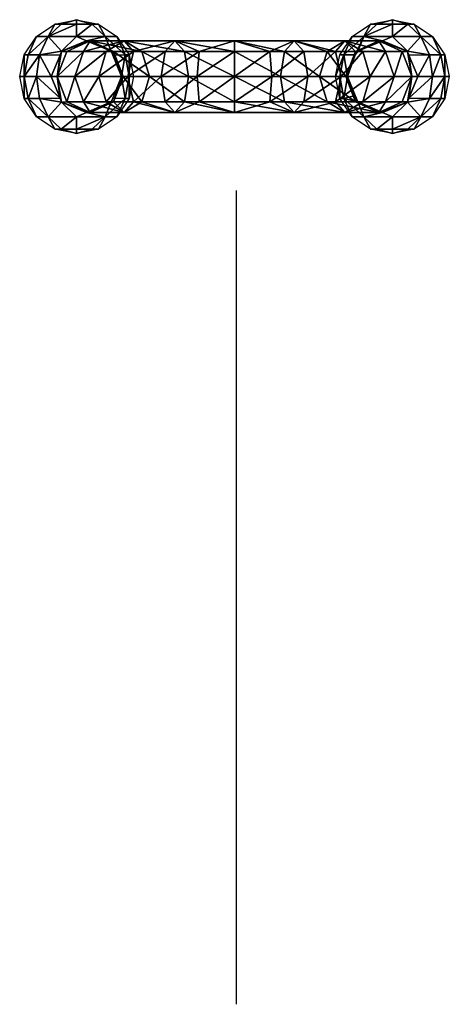
# Model space of a CAD drawing. Units: millimetres. Extents: x -522 to 522, y -740 to 740.
# Drawn here: x 390 to 522, y -125 to 177 of the extents above; entities that cross this region are included whole.
import ezdxf

# ---------------------------------------------------------------- set-up
doc = ezdxf.new("R2010")
doc.units = ezdxf.units.MM
doc.header["$LTSCALE"] = 20
doc.layers.get('0').update_dxf_attribs({"linetype": 'CONTINUOUS'})
doc.layers.add('18', color=255, linetype='CONTINUOUS')

# ---------------------------------------------------------------- blocks, each defined once
blk = doc.blocks.new('A531-01')
mesh = blk.add_polyface()
corners = [(-33.941124, 31.941129, -11), (-46.377857, 28.988698, -7.778174), (-39.441124, 37.441129, -7.778177), (-18.368805, 42.346223, -11.000003), (-30.988693, 44.377862, -7.778178), (-21.345383, 49.532319, -7.77818), (0, 46.000005, -11.000006), (-10.881782, 52.706418, -7.77818), (0, 53.77818, -7.778182), (-32.778645, 47.05671, -0.000006), (-41.719299, 39.719304, -0.000003), (-22.578323, 52.508897, -0.000006), (-11.510329, 55.866338, -0.000006), (0, 57.000005, -0.000006), (0, 38.22183, -7.778177), (0, 35.000005, -0.000003), (-14.159287, 32.183549), (-15.392226, 35.160127, -7.778175), (-28.441126, 26.441131, -7.778174), (-15.392226, 35.160127, 7.778172), (-18.368805, 42.346223, 10.999997), (-33.941124, 31.941129, 11), (0, 38.22183, 7.778171), (0, 46.000005, 10.999994), (-39.441124, 37.441129, 7.778171), (-46.377857, 28.988698, 7.778174), (-30.988693, 44.377862, 7.778171), (-21.345383, 49.532319, 7.778168), (-10.881782, 52.706418, 7.778168), (0, 53.77818, 7.778168)]
mesh.append_faces([[corners[k] for k in face] for face in [(0, 1, 2), (3, 4, 5), (0, 2, 4), (6, 7, 8), (3, 5, 7), (9, 4, 2), (2, 10, 9), (11, 5, 4), (4, 9, 11), (12, 7, 5), (5, 11, 12), (13, 8, 7), (7, 12, 13), (14, 15, 16), (16, 17, 14), (3, 17, 18), (18, 0, 3), (6, 14, 17), (17, 3, 6), (19, 20, 21), (22, 23, 20), (20, 19, 22), (15, 22, 19), (19, 16, 15), (21, 24, 25), (26, 9, 10), (10, 24, 26), (27, 11, 9), (9, 26, 27), (28, 12, 11), (11, 27, 28), (29, 13, 12), (12, 28, 29), (21, 26, 24), (20, 27, 26), (20, 28, 27)]], dxfattribs={"vtx0": -1, "vtx2": -1})
mesh.append_faces([[corners[k] for k in face] for face in [(3, 0, 4), (6, 3, 7), (21, 20, 26), (20, 23, 28)]], dxfattribs={"vtx1": -1, "vtx2": -1})
mesh = blk.add_polyface()
corners = [(18.368805, 42.346223, -11.000003), (15.392226, 35.160127, -7.778175), (0, 38.22183, -7.778177), (0, 46.000005, -11.000006), (33.941124, 31.941129, -11), (14.159287, 32.183549), (0, 35.000005, -0.000003), (11.510329, 55.866338, -0.000006), (10.881782, 52.706418, -7.77818), (0, 53.77818, -7.778182), (0, 57.000005, -0.000006), (22.578323, 52.508897, -0.000006), (21.345383, 49.532319, -7.77818), (32.778645, 47.05671, -0.000006), (30.988693, 44.377862, -7.778178), (41.719299, 39.719304, -0.000003), (39.441124, 37.441129, -7.778177), (0, 46.000005, 10.999994), (0, 53.77818, 7.778168), (-10.881782, 52.706418, 7.778168), (10.881782, 52.706418, 7.778168), (18.368805, 42.346223, 10.999997), (21.345383, 49.532319, 7.778168), (30.988693, 44.377862, 7.778171), (33.941124, 31.941129, 11), (39.441124, 37.441129, 7.778171), (15.392226, 35.160127, 7.778172), (0, 38.22183, 7.778171), (28.441126, 26.441131, 7.778174)]
mesh.append_faces([[corners[k] for k in face] for face in [(0, 1, 2), (2, 3, 0), (1, 0, 4), (1, 5, 6), (6, 2, 1), (7, 8, 9), (9, 10, 7), (11, 12, 8), (8, 7, 11), (13, 14, 12), (12, 11, 13), (15, 16, 14), (14, 13, 15), (0, 8, 12), (3, 9, 8), (4, 14, 16), (0, 12, 14), (17, 18, 19), (17, 20, 18), (21, 22, 20), (21, 23, 22), (24, 25, 23), (20, 7, 10), (10, 18, 20), (22, 11, 7), (7, 20, 22), (23, 13, 11), (11, 22, 23), (25, 15, 13), (13, 23, 25), (5, 26, 27), (27, 6, 5), (26, 21, 17), (17, 27, 26), (21, 26, 28)]], dxfattribs={"vtx0": -1, "vtx2": -1})
mesh.append_faces([[corners[k] for k in face] for face in [(0, 3, 8), (4, 0, 14), (17, 21, 20), (21, 24, 23)]], dxfattribs={"vtx1": -1, "vtx2": -1})
mesh = blk.add_polyface()
corners = [(-53.592827, 15.077564, -6.631134), (-56.291977, 15.669564, 0.000003), (-54.508892, 20.578328, 0.000003), (-51.532314, 19.345388, -7.778171), (-53.127098, 14.975415, -7.77531), (-49.056705, 30.77865), (-46.377857, 28.988698, -7.778174), (-41.719299, 39.719304, -0.000003), (-39.441124, 37.441129, -7.778177), (-53.121674, 14.974227, -7.78863), (-44.346218, 16.368804, -10.999997), (-45.498695, 13.275626, -10.999996), (-33.941124, 31.941129, -11), (-37.885441, 11.53105, -7.785629), (-45.498695, 13.275632, 11.000002), (-37.885441, 11.531056, 7.785636), (-44.346218, 16.368816, 11.000003), (-53.121674, 14.974227, 7.788636), (-51.532314, 19.345388, 7.778177), (-53.127098, 14.975415, 7.775316), (-46.377857, 28.988698, 7.778174), (-33.941124, 31.941129, 11), (-53.592827, 15.077564, 6.63114), (-39.441124, 37.441129, 7.778171), (-48.5, 12.374375, 12.374372), (-39.75, 8.750008, 12.374373), (-57.25, 8.750008, 12.374373), (-59.932426, 11.432434, 6.696963), (-60.874371, 12.374374, 0.000003), (-59.932426, 11.432429, -6.696957), (-57.25, 8.750002, -12.374363), (-48.5, 12.374373, -12.374366)]
mesh.append_faces([[corners[k] for k in face] for face in [(9, 4, 3), (17, 18, 19)]])
mesh.append_faces([[corners[k] for k in face] for face in [(10, 13, 11), (9, 29, 0)]], dxfattribs={"vtx0": -1})
mesh.append_faces([[corners[k] for k in face] for face in [(17, 16, 18), (18, 2, 19), (17, 24, 14), (1, 29, 28)]], dxfattribs={"vtx0": -1, "vtx1": -1})
mesh.append_faces([[corners[k] for k in face] for face in [(17, 27, 26), (9, 30, 29)]], dxfattribs={"vtx0": -1, "vtx1": -1, "vtx2": -1})
mesh.append_faces([[corners[k] for k in face] for face in [(5, 6, 3), (3, 2, 5), (7, 8, 6), (6, 5, 7), (9, 10, 11), (10, 3, 6), (16, 20, 18), (2, 22, 19), (20, 5, 2), (2, 18, 20), (23, 7, 5), (5, 20, 23), (14, 24, 25), (17, 26, 24), (28, 27, 22), (9, 31, 30)]], dxfattribs={"vtx0": -1, "vtx2": -1})
mesh.append_faces([[corners[k] for k in face] for face in [(14, 15, 16), (1, 28, 22)]], dxfattribs={"vtx1": -1})
mesh.append_faces([[corners[k] for k in face] for face in [(3, 4, 2), (9, 3, 10), (12, 10, 6), (16, 21, 20), (9, 11, 31), (4, 0, 2)]], dxfattribs={"vtx1": -1, "vtx2": -1})
mesh.append_faces([[corners[k] for k in face] for face in [(0, 1, 2), (17, 14, 16), (17, 22, 27), (1, 0, 29), (2, 1, 22)]], dxfattribs={"vtx2": -1})
mesh = blk.add_polyface()
corners = [(33.941124, 31.941129, -11), (28.441126, 26.441131, -7.778174), (15.392226, 35.160127, -7.778175), (26.162951, 24.162956), (14.159287, 32.183549), (37.160122, 13.392228, -7.778171), (34.183544, 12.15929, 0.000003), (37.416149, 11.420775, -6.63133), (34.720112, 10.787254, 0.000006), (44.346218, 16.368804, -10.999997), (37.885441, 11.53105, -7.785629), (28.441126, 26.441131, 7.778174), (15.392226, 35.160127, 7.778172), (33.941124, 31.941129, 11), (18.368805, 42.346223, 10.999997), (37.160122, 13.392234, 7.778178), (44.346218, 16.368816, 11.000003), (37.885441, 11.531056, 7.785636), (37.416149, 11.42078, 6.63134), (39.75, 8.750008, 12.374373), (36.125629, 0.00001, 12.374377), (41.80304, 0.00001, 16.167898), (32.332108, 6.696965, 0.000006), (33.562817, 6.187191, 6.696966), (32.332108, 0.000005, 6.696966), (31, 0.000005, 0.000006), (36.125629, 0, -12.37436), (39.75, 8.750002, -12.374363), (41.80304, 0, -16.167887), (32.332108, 0.000001, -6.696954), (33.562817, 6.187186, -6.696954)]
mesh.append_faces([[corners[k] for k in face] for face in [(30, 8, 7)]], dxfattribs={"vtx0": -1})
mesh.append_faces([[corners[k] for k in face] for face in [(6, 5, 8), (18, 19, 17), (23, 22, 24), (7, 27, 30)]], dxfattribs={"vtx0": -1, "vtx1": -1})
mesh.append_faces([[corners[k] for k in face] for face in [(0, 1, 2), (1, 3, 4), (4, 2, 1), (5, 6, 3), (3, 1, 5), (5, 7, 8), (9, 5, 1), (1, 0, 9), (3, 11, 12), (12, 4, 3), (11, 13, 14), (15, 16, 13), (13, 11, 15), (16, 15, 17), (6, 15, 11), (11, 3, 6), (23, 20, 19), (30, 22, 8), (22, 30, 29)]], dxfattribs={"vtx0": -1, "vtx2": -1})
mesh.append_faces([[corners[k] for k in face] for face in [(18, 8, 23), (26, 27, 28), (25, 22, 29)]], dxfattribs={"vtx1": -1})
mesh.append_faces([[corners[k] for k in face] for face in [(10, 5, 9), (6, 8, 15), (8, 22, 23), (18, 23, 19), (7, 10, 27), (27, 26, 30)]], dxfattribs={"vtx1": -1, "vtx2": -1})
mesh.append_faces([[corners[k] for k in face] for face in [(8, 17, 15), (19, 20, 21), (23, 24, 20), (22, 25, 24), (26, 29, 30), (5, 10, 7)]], dxfattribs={"vtx2": -1})
mesh = blk.add_polyface()
corners = [(45.498695, 13.275626, -10.999996), (37.885441, 11.53105, -7.785629), (44.346218, 16.368804, -10.999997), (46.377857, 28.988698, -7.778174), (51.532314, 19.345388, -7.778171), (33.941124, 31.941129, -11), (39.441124, 37.441129, -7.778177), (53.121674, 14.974227, -7.78863), (53.127098, 14.975415, -7.77531), (49.056705, 30.77865), (41.719299, 39.719304, -0.000003), (54.508892, 20.578328, 0.000003), (53.592827, 15.077564, -6.631134), (46.377857, 28.988698, 7.778174), (39.441124, 37.441129, 7.778171), (51.532314, 19.345388, 7.778177), (53.592827, 15.077564, 6.63114), (56.291977, 15.669564, 0.000003), (53.121674, 14.974227, 7.788636), (33.941124, 31.941129, 11), (44.346218, 16.368816, 11.000003), (45.498695, 13.275632, 11.000002), (37.885441, 11.531056, 7.785636), (59.932426, 11.432434, 6.696963), (60.874371, 12.374374, 0.000003), (57.25, 8.750008, 12.374373), (48.5, 12.374375, 12.374372), (39.75, 8.750008, 12.374373), (48.5, 12.374373, -12.374366), (57.25, 8.750002, -12.374363), (59.932426, 11.432429, -6.696957)]
mesh.append_faces([[corners[k] for k in face] for face in [(7, 4, 8)]])
mesh.append_faces([[corners[k] for k in face] for face in [(18, 20, 21), (20, 22, 21), (18, 23, 16)]], dxfattribs={"vtx0": -1})
mesh.append_faces([[corners[k] for k in face] for face in [(7, 2, 4), (4, 11, 8), (7, 28, 0), (24, 30, 17)]], dxfattribs={"vtx0": -1, "vtx1": -1})
mesh.append_faces([[corners[k] for k in face] for face in [(18, 25, 23), (7, 30, 29)]], dxfattribs={"vtx0": -1, "vtx1": -1, "vtx2": -1})
mesh.append_faces([[corners[k] for k in face] for face in [(2, 3, 4), (5, 6, 3), (9, 3, 6), (6, 10, 9), (11, 4, 3), (3, 9, 11), (11, 12, 8), (13, 9, 10), (10, 14, 13), (15, 11, 9), (9, 13, 15), (19, 13, 14), (20, 15, 13), (18, 26, 25), (7, 29, 28)]], dxfattribs={"vtx0": -1, "vtx2": -1})
mesh.append_faces([[corners[k] for k in face] for face in [(0, 1, 2), (17, 16, 24)]], dxfattribs={"vtx1": -1})
mesh.append_faces([[corners[k] for k in face] for face in [(2, 5, 3), (15, 18, 11), (19, 20, 13), (18, 15, 20), (16, 23, 24), (18, 21, 26), (27, 26, 21), (18, 16, 11)]], dxfattribs={"vtx1": -1, "vtx2": -1})
mesh.append_faces([[corners[k] for k in face] for face in [(7, 0, 2), (16, 17, 11), (7, 12, 30), (30, 12, 17), (11, 17, 12)]], dxfattribs={"vtx2": -1})
mesh = blk.add_polyface()
corners = [(-44.346218, 16.368804, -10.999997), (-37.160122, 13.392228, -7.778171), (-37.885441, 11.53105, -7.785629), (-33.941124, 31.941129, -11), (-28.441126, 26.441131, -7.778174), (-37.067574, 11.432429, -6.696957), (-34.183544, 12.15929, 0.000003), (-34.720112, 10.787254, 0.000006), (-26.162951, 24.162956), (-15.392226, 35.160127, -7.778175), (-14.159287, 32.183549), (-37.160122, 13.392234, 7.778178), (-37.080162, 11.341828, 5.804922), (-28.441126, 26.441131, 7.778174), (-37.885441, 11.531056, 7.785636), (-44.346218, 16.368816, 11.000003), (-33.941124, 31.941129, 11), (-15.392226, 35.160127, 7.778172), (-32.332108, 6.696965, 0.000006), (-33.562817, 6.187191, 6.696966), (-32.332108, 0.000005, 6.696966), (-31, 0.000005, 0.000006), (-36.125629, 0.00001, 12.374377), (-39.75, 8.750008, 12.374373), (-41.80304, 0.00001, 16.167898), (-39.75, 8.750002, -12.374363), (-36.125629, 0, -12.37436), (-41.80304, 0, -16.167887), (-33.562817, 6.187186, -6.696954), (-32.332108, 0.000001, -6.696954)]
mesh.append_faces([[corners[k] for k in face] for face in [(19, 7, 12)]], dxfattribs={"vtx0": -1})
mesh.append_faces([[corners[k] for k in face] for face in [(6, 11, 7), (22, 19, 23), (5, 25, 2)]], dxfattribs={"vtx0": -1, "vtx1": -1})
mesh.append_faces([[corners[k] for k in face] for face in [(19, 14, 23)]], dxfattribs={"vtx0": -1, "vtx1": -1, "vtx2": -1})
mesh.append_faces([[corners[k] for k in face] for face in [(0, 1, 2), (3, 4, 1), (1, 0, 3), (4, 8, 6), (6, 1, 4), (9, 10, 8), (8, 4, 9), (11, 12, 7), (8, 13, 11), (11, 6, 8), (13, 16, 15), (15, 11, 13), (16, 13, 17), (10, 17, 13), (13, 8, 10), (18, 19, 20), (19, 18, 7), (28, 26, 25), (28, 18, 21)]], dxfattribs={"vtx0": -1, "vtx2": -1})
mesh.append_faces([[corners[k] for k in face] for face in [(21, 18, 20), (22, 23, 24), (29, 28, 21), (5, 7, 28)]], dxfattribs={"vtx1": -1})
mesh.append_faces([[corners[k] for k in face] for face in [(6, 7, 1), (14, 11, 15), (5, 28, 25), (7, 18, 28), (7, 5, 1)]], dxfattribs={"vtx1": -1, "vtx2": -1})
mesh.append_faces([[corners[k] for k in face] for face in [(5, 2, 1), (22, 20, 19), (25, 26, 27), (28, 29, 26), (19, 12, 14), (11, 14, 12)]], dxfattribs={"vtx2": -1})
mesh = blk.add_polyface()
corners = [(-39.75, 8.750008, 12.374373), (-43.764534, 4.735474, 16.167898), (-41.80304, 0.00001, 16.167898), (-48.5, 6.696968, 16.167898), (-48.5, 0.00001, 17.500006), (-48.5, 12.374375, 12.374372), (-37.885441, 11.531056, 7.785636), (-45.498695, 13.275632, 11.000002), (-57.25, 8.750008, 12.374373), (-53.235466, 4.735474, 16.167898), (-55.19696, 0.00001, 16.167898), (-60.874371, 0.00001, 12.374377), (-64.667892, 6.696965, 0.000006), (-63.437183, 6.187191, 6.696966), (-59.932426, 11.432434, 6.696963), (-60.874371, 12.374374, 0.000003), (-64.667892, 0.000005, 6.696966), (-66, 0.000005, 0.000006), (-43.764534, 4.735468, -16.167887), (-41.80304, 0, -16.167887), (-48.5, 0, -17.499994), (-48.5, 6.696963, -16.167887), (-39.75, 8.750002, -12.374363), (-48.5, 12.374373, -12.374366), (-45.498695, 13.275626, -10.999996), (-37.885441, 11.53105, -7.785629), (-53.235466, 4.735468, -16.167887), (-55.19696, 0, -16.167887), (-57.25, 8.750002, -12.374363), (-60.874371, 0, -12.37436), (-64.667892, 0.000001, -6.696954), (-63.437183, 6.187186, -6.696954), (-59.932426, 11.432429, -6.696957)]
mesh.append_faces([[corners[k] for k in face] for face in [(9, 8, 10), (13, 12, 16), (18, 22, 19), (29, 31, 28)]], dxfattribs={"vtx0": -1, "vtx1": -1})
mesh.append_faces([[corners[k] for k in face] for face in [(0, 1, 2), (5, 3, 1), (1, 0, 5), (8, 9, 3), (3, 5, 8), (12, 13, 14), (14, 15, 12), (13, 11, 8), (21, 23, 22), (22, 18, 21), (22, 24, 25), (26, 28, 23), (23, 21, 26), (28, 26, 27), (31, 12, 15), (15, 32, 31), (12, 31, 30)]], dxfattribs={"vtx0": -1, "vtx2": -1})
mesh.append_faces([[corners[k] for k in face] for face in [(2, 1, 4), (27, 26, 20), (29, 28, 27), (17, 12, 30)]], dxfattribs={"vtx1": -1})
mesh.append_faces([[corners[k] for k in face] for face in [(1, 3, 4), (6, 7, 0), (3, 9, 4), (14, 13, 8), (21, 18, 20), (22, 23, 24), (26, 21, 20), (31, 32, 28)]], dxfattribs={"vtx1": -1, "vtx2": -1})
mesh.append_faces([[corners[k] for k in face] for face in [(9, 10, 4), (8, 11, 10), (13, 16, 11), (12, 17, 16), (18, 19, 20), (29, 30, 31)]], dxfattribs={"vtx2": -1})
mesh = blk.add_polyface()
corners = [(64.667892, 6.696965, 0.000006), (63.437183, 6.187191, 6.696966), (64.667892, 0.000005, 6.696966), (66, 0.000005, 0.000006), (60.874371, 0.00001, 12.374377), (59.932426, 11.432434, 6.696963), (57.25, 8.750008, 12.374373), (60.874371, 12.374374, 0.000003), (53.235466, 4.735474, 16.167898), (55.19696, 0.00001, 16.167898), (48.5, 6.696968, 16.167898), (48.5, 0.00001, 17.500006), (48.5, 12.374375, 12.374372), (39.75, 8.750008, 12.374373), (45.498695, 13.275632, 11.000002), (37.885441, 11.531056, 7.785636), (43.764534, 4.735474, 16.167898), (41.80304, 0.00001, 16.167898), (53.235466, 4.735468, -16.167887), (55.19696, 0, -16.167887), (48.5, 0, -17.499994), (48.5, 6.696963, -16.167887), (57.25, 8.750002, -12.374363), (60.874371, 0, -12.37436), (48.5, 12.374373, -12.374366), (63.437183, 6.187186, -6.696954), (64.667892, 0.000001, -6.696954), (59.932426, 11.432429, -6.696957), (43.764534, 4.735468, -16.167887), (41.80304, 0, -16.167887), (39.75, 8.750002, -12.374363), (45.498695, 13.275626, -10.999996), (37.885441, 11.53105, -7.785629)]
mesh.append_faces([[corners[k] for k in face] for face in [(4, 1, 6), (16, 13, 17), (18, 22, 19), (25, 0, 26)]], dxfattribs={"vtx0": -1, "vtx1": -1})
mesh.append_faces([[corners[k] for k in face] for face in [(0, 1, 2), (7, 5, 1), (1, 0, 7), (6, 8, 9), (12, 10, 8), (8, 6, 12), (13, 14, 15), (13, 16, 10), (10, 12, 13), (21, 24, 22), (22, 18, 21), (25, 23, 22), (27, 7, 0), (0, 25, 27), (28, 30, 24), (24, 21, 28), (30, 28, 29), (31, 24, 30)]], dxfattribs={"vtx0": -1, "vtx2": -1})
mesh.append_faces([[corners[k] for k in face] for face in [(3, 0, 2), (4, 6, 9), (9, 8, 11), (29, 28, 20)]], dxfattribs={"vtx1": -1})
mesh.append_faces([[corners[k] for k in face] for face in [(1, 5, 6), (8, 10, 11), (10, 16, 11), (21, 18, 20), (27, 25, 22), (28, 21, 20), (32, 31, 30)]], dxfattribs={"vtx1": -1, "vtx2": -1})
mesh.append_faces([[corners[k] for k in face] for face in [(4, 2, 1), (16, 17, 11), (18, 19, 20), (22, 23, 19), (25, 26, 23), (0, 3, 26)]], dxfattribs={"vtx2": -1})

msp = doc.modelspace()

# ---------------------------------------------------------------- linework, layer by layer
msp.add_line((456.46, 125), (456.46, -125))

# ---------------------------------------------------------------- block references
at = {"layer": '18', "extrusion": (0, -1, 0), "xscale": -1}
msp.add_blockref('A531-01', (455.96, 381.5, -160), dxfattribs=at)

doc.saveas('drawing.dxf')
